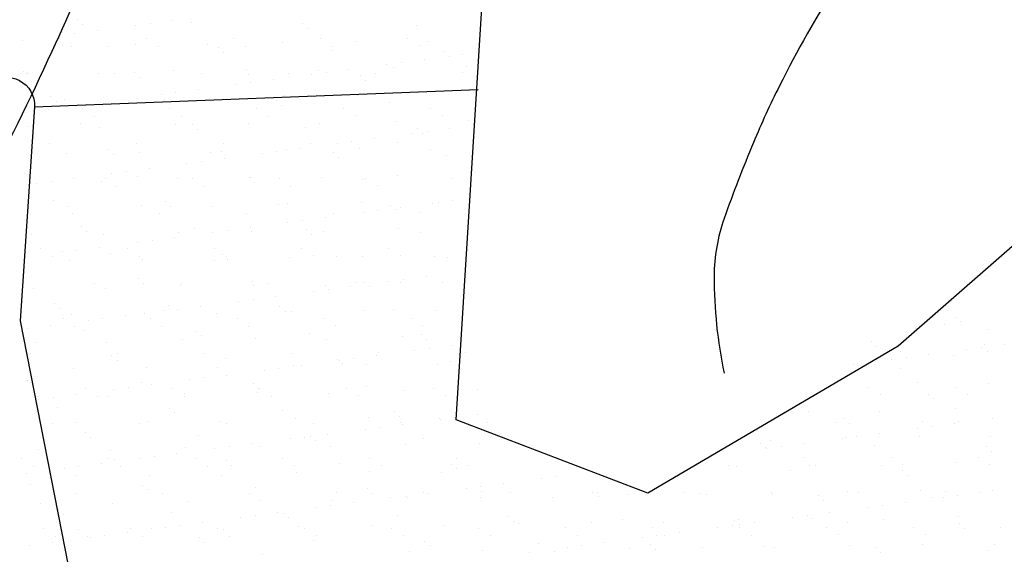
# Model space of a CAD drawing. Units: metres. Extents: x -112 to 729, y 7536 to 8130.
# Drawn here: x 425 to 461, y 7737 to 7756 of the extents above; entities that cross this region are included whole.
import ezdxf

# ---------------------------------------------------------------- set-up
doc = ezdxf.new("R2010")
doc.units = ezdxf.units.M
doc.header["$MEASUREMENT"] = 0
for name, color, linetype, lineweight in [('0_1', 1, 'Continuous', 0), ('AFLUENTES', 1, 'Continuous', 0), ('ARINUN', 1, 'Continuous', 0), ('HACHURA', 1, 'Continuous', 0), ('LIMITE', 1, 'Continuous', 0)]:
    doc.layers.add(name, color=color, linetype=linetype, lineweight=lineweight)

# ---------------------------------------------------------------- blocks, each defined once
blk = doc.blocks.new('CORR')
at = {"layer": 'LIMITE', "color": 3, "linetype": 'Continuous', "lineweight": -3, "ltscale": 10}
blk.add_lwpolyline([(630.033, -442.1153), (624.2326, -429.9953), (618.9594, -418.9291), (614.2136, -411.5517), (601.0307, -401.0125), (584.1566, -390.4733), (568.3372, -371.5028), (558.3182, -366.2332), (552.5177, -367.8141), (544.0807, -375.1915), (535.1163, -380.4611), (528.2613, -377.8263), (529.3159, -360.9636)], dxfattribs=at)

msp = doc.modelspace()

# ---------------------------------------------------------------- linework, layer by layer
at = {"layer": '0_1', "color": 7, "linetype": 'Continuous', "lineweight": -3}
msp.add_line((425.887, 7753.073), (441.771, 7753.696), dxfattribs=at)
at = {"layer": 'AFLUENTES', "color": 6, "linetype": 'Continuous', "lineweight": -3, "flags": 128}
for points in [[(430.246, 7763.804, -0.012308), (426.506, 7755.049), (426.506, 7755.049, -0.016013), (423.991, 7749.978, 0.055219), (423.377, 7748.451, 0.031336), (423.356, 7748.352), (423.356, 7748.352, 0.002957), (423.207, 7747.295), (423.207, 7747.295, 0.071237), (423.298, 7735.215), (423.298, 7735.215, 0.088763), (426.42, 7726.008, 0.007794), (426.706, 7725.509, 0.004836), (427.187, 7724.715), (427.187, 7724.715, 0.091745), (434.524, 7716.638), (434.524, 7716.638, 0.025312), (466.922, 7694.485, 0.081921), (494.957, 7683.103, -0.162421), (508.268, 7675.047, -0.008568)], [(454.634, 7757.488, 0.025606), (452.554, 7753.82, 0.017403), (451.625, 7751.792), (451.625, 7751.792, 0.013324), (450.575, 7749.073, 0.085643), (450.218, 7747.006, 0.051274), (450.575, 7743.535)]]:
    msp.add_lwpolyline(points, format="xyb", dxfattribs=at)
at = {"layer": 'ARINUN', "color": 3, "linetype": 'Continuous', "lineweight": -3, "ltscale": 10, "flags": 128}
msp.add_lwpolyline([(406.719, 7759.099), (416.158, 7750.577), (424.274, 7753.915), (424.274, 7753.915, -0.642874), (425.887, 7753.073)], format="xyb", dxfattribs=at)
msp.add_lwpolyline([(425.887, 7753.073), (425.373, 7745.412), (428.942, 7727.224), (440.038, 7720.633), (443.006, 7720.633), (461.77, 7720.284), (474.389, 7719.138), (477.256, 7711.116), (482.419, 7707.105), (488.728, 7697.937), (509.197, 7684.922)], dxfattribs=at)
at = {"layer": 'HACHURA', "color": 7, "linetype": 'Continuous', "lineweight": -3}
for p, q in [((427.43, 7756.183), (427.43, 7756.183)), ((427.614, 7756.014), (427.614, 7756.014)), ((429.502, 7755.988), (429.502, 7755.988)), ((430.023, 7756.057), (430.023, 7756.057)), ((430.836, 7756.164), (430.836, 7756.164)), ((431.49, 7756.094), (431.49, 7756.094)), ((435.492, 7756.06), (435.492, 7756.06)), ((439.552, 7755.971), (439.552, 7755.971)), ((426.81, 7755.634), (426.81, 7755.634)), ((427.331, 7755.703), (427.331, 7755.703)), ((428.144, 7755.81), (428.144, 7755.81)), ((435.676, 7755.891), (435.676, 7755.891)), ((425.452, 7755.455), (425.452, 7755.455)), ((426.796, 7755.502), (426.796, 7755.502)), ((426.896, 7755.269), (426.896, 7755.269)), ((429.514, 7755.303), (429.514, 7755.303)), ((429.91, 7755.508), (429.91, 7755.508)), ((432.072, 7755.29), (432.072, 7755.29)), ((433.024, 7755.513), (433.024, 7755.513)), ((434.773, 7755.388), (434.773, 7755.388)), ((436.139, 7755.519), (436.139, 7755.519)), ((437.39, 7755.421), (437.39, 7755.421)), ((439.253, 7755.525), (439.253, 7755.525)), ((439.674, 7755.256), (439.674, 7755.256)), ((439.949, 7755.409), (439.949, 7755.409)), ((427.218, 7755.233), (427.218, 7755.233)), ((428.484, 7755.217), (428.484, 7755.217)), ((430.332, 7755.239), (430.332, 7755.239)), ((432.486, 7755.182), (432.486, 7755.182)), ((432.67, 7755.013), (432.67, 7755.013)), ((433.446, 7755.245), (433.446, 7755.245)), ((436.546, 7755.094), (436.546, 7755.094)), ((436.56, 7755.25), (436.56, 7755.25)), ((440.547, 7755.059), (440.547, 7755.059)), ((441.191, 7754.938), (441.191, 7754.938)), ((441.712, 7755.007), (441.712, 7755.007)), ((438.499, 7754.584), (438.499, 7754.584)), ((439.02, 7754.652), (439.02, 7754.652)), ((439.833, 7754.759), (439.833, 7754.759)), ((440.732, 7754.89), (440.732, 7754.89)), ((425.478, 7754.339), (425.478, 7754.339)), ((425.607, 7754.28), (425.607, 7754.28)), ((425.622, 7754.26), (425.622, 7754.26)), ((428.165, 7754.268), (428.165, 7754.268)), ((428.736, 7754.266), (428.736, 7754.266)), ((429.479, 7754.304), (429.479, 7754.304)), ((430.866, 7754.365), (430.866, 7754.365)), ((431.85, 7754.272), (431.85, 7754.272)), ((433.484, 7754.399), (433.484, 7754.399)), ((433.54, 7754.216), (433.54, 7754.216)), ((434.964, 7754.277), (434.964, 7754.277)), ((435.808, 7754.229), (435.808, 7754.229)), ((436.042, 7754.386), (436.042, 7754.386)), ((436.328, 7754.298), (436.328, 7754.298)), ((437.141, 7754.405), (437.141, 7754.405)), ((438.078, 7754.283), (438.078, 7754.283)), ((438.743, 7754.484), (438.743, 7754.484)), ((441.192, 7754.289), (441.192, 7754.289)), ((441.36, 7754.517), (441.36, 7754.517)), ((429.664, 7754.136), (429.664, 7754.136)), ((433.116, 7753.875), (433.116, 7753.875)), ((433.636, 7753.944), (433.636, 7753.944)), ((434.449, 7754.051), (434.449, 7754.051)), ((437.541, 7754.182), (437.541, 7754.182)), ((437.726, 7754.013), (437.726, 7754.013)), ((430.424, 7753.521), (430.424, 7753.521)), ((430.945, 7753.589), (430.945, 7753.589)), ((431.758, 7753.696), (431.758, 7753.696)), ((437.453, 7753.494), (437.453, 7753.494)), ((426.473, 7753.427), (426.473, 7753.427)), ((426.658, 7753.258), (426.658, 7753.258)), ((426.959, 7753.343), (426.959, 7753.343)), ((427.732, 7753.166), (427.732, 7753.166)), ((428.253, 7753.235), (428.253, 7753.235)), ((429.066, 7753.342), (429.066, 7753.342)), ((429.577, 7753.376), (429.577, 7753.376)), ((430.534, 7753.338), (430.534, 7753.338)), ((432.135, 7753.364), (432.135, 7753.364)), ((434.535, 7753.304), (434.535, 7753.304)), ((434.836, 7753.461), (434.836, 7753.461)), ((438.596, 7753.216), (438.596, 7753.216)), ((440.012, 7753.482), (440.012, 7753.482)), ((425.561, 7752.88), (425.561, 7752.88)), ((426.374, 7752.988), (426.374, 7752.988)), ((427.604, 7752.998), (427.604, 7752.998)), ((430.718, 7753.003), (430.718, 7753.003)), ((433.832, 7753.009), (433.832, 7753.009)), ((434.719, 7753.135), (434.719, 7753.135)), ((436.946, 7753.015), (436.946, 7753.015)), ((440.06, 7753.02), (440.06, 7753.02)), ((427.528, 7752.461), (427.528, 7752.461)), ((428.026, 7752.729), (428.026, 7752.729)), ((430.929, 7752.438), (430.929, 7752.438)), ((431.14, 7752.735), (431.14, 7752.735)), ((433.547, 7752.472), (433.547, 7752.472)), ((434.254, 7752.74), (434.254, 7752.74)), ((436.105, 7752.459), (436.105, 7752.459)), ((437.368, 7752.746), (437.368, 7752.746)), ((438.806, 7752.557), (438.806, 7752.557)), ((440.482, 7752.752), (440.482, 7752.752)), ((441.423, 7752.59), (441.423, 7752.59)), ((425.67, 7752.353), (425.67, 7752.353)), ((428.228, 7752.341), (428.228, 7752.341)), ((431.529, 7752.426), (431.529, 7752.426)), ((431.713, 7752.257), (431.713, 7752.257)), ((435.589, 7752.338), (435.589, 7752.338)), ((439.421, 7752.116), (439.421, 7752.116)), ((439.591, 7752.303), (439.591, 7752.303)), ((439.775, 7752.135), (439.775, 7752.135)), ((439.942, 7752.185), (439.942, 7752.185)), ((440.755, 7752.292), (440.755, 7752.292)), ((426.429, 7751.756), (426.429, 7751.756)), ((429.544, 7751.762), (429.544, 7751.762)), ((432.658, 7751.768), (432.658, 7751.768)), ((435.772, 7751.773), (435.772, 7751.773)), ((436.73, 7751.762), (436.73, 7751.762)), ((437.25, 7751.83), (437.25, 7751.83)), ((438.063, 7751.937), (438.063, 7751.937)), ((438.886, 7751.779), (438.886, 7751.779)), ((427.022, 7751.416), (427.022, 7751.416)), ((428.523, 7751.549), (428.523, 7751.549)), ((428.707, 7751.38), (428.707, 7751.38)), ((429.64, 7751.449), (429.64, 7751.449)), ((432.198, 7751.437), (432.198, 7751.437)), ((432.583, 7751.46), (432.583, 7751.46)), ((434.038, 7751.407), (434.038, 7751.407)), ((434.558, 7751.476), (434.558, 7751.476)), ((434.899, 7751.534), (434.899, 7751.534)), ((435.371, 7751.583), (435.371, 7751.583)), ((436.585, 7751.426), (436.585, 7751.426)), ((437.516, 7751.568), (437.516, 7751.568)), ((440.075, 7751.555), (440.075, 7751.555)), ((431.346, 7751.053), (431.346, 7751.053)), ((431.867, 7751.121), (431.867, 7751.121)), ((432.68, 7751.229), (432.68, 7751.229)), ((436.769, 7751.257), (436.769, 7751.257)), ((440.645, 7751.337), (440.645, 7751.337)), ((428.654, 7750.699), (428.654, 7750.699)), ((429.175, 7750.767), (429.175, 7750.767)), ((429.988, 7750.874), (429.988, 7750.874)), ((425.517, 7750.671), (425.517, 7750.671)), ((425.701, 7750.502), (425.701, 7750.502)), ((425.733, 7750.426), (425.733, 7750.426)), ((425.962, 7750.344), (425.962, 7750.344)), ((426.483, 7750.413), (426.483, 7750.413)), ((427.296, 7750.52), (427.296, 7750.52)), ((428.291, 7750.414), (428.291, 7750.414)), ((428.411, 7750.494), (428.411, 7750.494)), ((429.577, 7750.583), (429.577, 7750.583)), ((430.992, 7750.511), (430.992, 7750.511)), ((431.526, 7750.499), (431.526, 7750.499)), ((433.579, 7750.548), (433.579, 7750.548)), ((433.61, 7750.545), (433.61, 7750.545)), ((433.763, 7750.379), (433.763, 7750.379)), ((434.64, 7750.505), (434.64, 7750.505)), ((436.168, 7750.533), (436.168, 7750.533)), ((437.639, 7750.46), (437.639, 7750.46)), ((437.754, 7750.511), (437.754, 7750.511)), ((438.869, 7750.63), (438.869, 7750.63)), ((440.868, 7750.516), (440.868, 7750.516)), ((425.719, 7750.219), (425.719, 7750.219)), ((428.833, 7750.225), (428.833, 7750.225)), ((431.947, 7750.231), (431.947, 7750.231)), ((435.061, 7750.236), (435.061, 7750.236)), ((438.175, 7750.242), (438.175, 7750.242)), ((426.571, 7749.705), (426.571, 7749.705)), ((430.572, 7749.671), (430.572, 7749.671)), ((437.579, 7749.641), (437.579, 7749.641)), ((440.137, 7749.628), (440.137, 7749.628)), ((440.343, 7749.648), (440.343, 7749.648)), ((440.864, 7749.717), (440.864, 7749.717)), ((427.085, 7749.489), (427.085, 7749.489)), ((429.703, 7749.522), (429.703, 7749.522)), ((430.757, 7749.502), (430.757, 7749.502)), ((432.261, 7749.51), (432.261, 7749.51)), ((433.465, 7749.264), (433.465, 7749.264)), ((434.633, 7749.582), (434.633, 7749.582)), ((434.962, 7749.607), (434.962, 7749.607)), ((436.579, 7749.269), (436.579, 7749.269)), ((437.652, 7749.294), (437.652, 7749.294)), ((438.172, 7749.362), (438.172, 7749.362)), ((438.634, 7749.548), (438.634, 7749.548)), ((438.819, 7749.379), (438.819, 7749.379)), ((438.985, 7749.469), (438.985, 7749.469)), ((439.694, 7749.275), (439.694, 7749.275)), ((427.237, 7749.252), (427.237, 7749.252)), ((430.351, 7749.258), (430.351, 7749.258)), ((434.96, 7748.94), (434.96, 7748.94)), ((435.48, 7749.008), (435.48, 7749.008)), ((436.293, 7749.115), (436.293, 7749.115)), ((427.566, 7748.793), (427.566, 7748.793)), ((427.751, 7748.624), (427.751, 7748.624)), ((431.055, 7748.585), (431.055, 7748.585)), ((431.627, 7748.704), (431.627, 7748.704)), ((432.268, 7748.585), (432.268, 7748.585)), ((432.789, 7748.654), (432.789, 7748.654)), ((433.602, 7748.761), (433.602, 7748.761)), ((433.673, 7748.618), (433.673, 7748.618)), ((435.628, 7748.67), (435.628, 7748.67)), ((436.231, 7748.606), (436.231, 7748.606)), ((438.932, 7748.703), (438.932, 7748.703)), ((439.689, 7748.582), (439.689, 7748.582)), ((425.796, 7748.5), (425.796, 7748.5)), ((428.354, 7748.487), (428.354, 7748.487)), ((429.576, 7748.231), (429.576, 7748.231)), ((430.097, 7748.299), (430.097, 7748.299)), ((430.91, 7748.406), (430.91, 7748.406)), ((435.813, 7748.501), (435.813, 7748.501)), ((426.105, 7747.984), (426.105, 7747.984)), ((426.885, 7747.876), (426.885, 7747.876)), ((427.405, 7747.945), (427.405, 7747.945)), ((428.218, 7748.052), (428.218, 7748.052)), ((429.219, 7747.99), (429.219, 7747.99)), ((432.333, 7747.995), (432.333, 7747.995)), ((435.447, 7748.001), (435.447, 7748.001)), ((438.562, 7748.007), (438.562, 7748.007)), ((425.526, 7747.698), (425.526, 7747.698)), ((426.527, 7747.715), (426.527, 7747.715)), ((427.148, 7747.562), (427.148, 7747.562)), ((428.621, 7747.827), (428.621, 7747.827)), ((429.641, 7747.721), (429.641, 7747.721)), ((429.766, 7747.595), (429.766, 7747.595)), ((432.324, 7747.583), (432.324, 7747.583)), ((432.622, 7747.792), (432.622, 7747.792)), ((432.755, 7747.727), (432.755, 7747.727)), ((432.807, 7747.623), (432.807, 7747.623)), ((435.025, 7747.68), (435.025, 7747.68)), ((435.869, 7747.732), (435.869, 7747.732)), ((436.683, 7747.704), (436.683, 7747.704)), ((437.642, 7747.714), (437.642, 7747.714)), ((438.983, 7747.738), (438.983, 7747.738)), ((440.2, 7747.702), (440.2, 7747.702)), ((440.684, 7747.669), (440.684, 7747.669)), ((425.615, 7746.949), (425.615, 7746.949)), ((429.616, 7746.915), (429.616, 7746.915)), ((433.676, 7746.826), (433.676, 7746.826)), ((438.574, 7746.826), (438.574, 7746.826)), ((439.094, 7746.895), (439.094, 7746.895)), ((439.907, 7747.002), (439.907, 7747.002)), ((459.186, 7746.805), (459.186, 7746.805)), ((459.671, 7747.015), (459.671, 7747.015)), ((459.923, 7747.034), (459.923, 7747.034)), ((425.859, 7746.573), (425.859, 7746.573)), ((428.045, 7746.748), (428.045, 7746.748)), ((428.417, 7746.561), (428.417, 7746.561)), ((429.8, 7746.746), (429.8, 7746.746)), ((431.118, 7746.658), (431.118, 7746.658)), ((431.159, 7746.754), (431.159, 7746.754)), ((433.736, 7746.691), (433.736, 7746.691)), ((434.273, 7746.759), (434.273, 7746.759)), ((435.882, 7746.472), (435.882, 7746.472)), ((436.294, 7746.679), (436.294, 7746.679)), ((436.402, 7746.54), (436.402, 7746.54)), ((437.215, 7746.647), (437.215, 7746.647)), ((437.387, 7746.765), (437.387, 7746.765)), ((437.678, 7746.792), (437.678, 7746.792)), ((437.862, 7746.623), (437.862, 7746.623)), ((438.995, 7746.776), (438.995, 7746.776)), ((440.501, 7746.771), (440.501, 7746.771)), ((433.19, 7746.117), (433.19, 7746.117)), ((433.711, 7746.186), (433.711, 7746.186)), ((434.524, 7746.293), (434.524, 7746.293)), ((458.717, 7746.109), (458.717, 7746.109)), ((426.61, 7746.037), (426.61, 7746.037)), ((426.794, 7745.868), (426.794, 7745.868)), ((430.498, 7745.763), (430.498, 7745.763)), ((430.67, 7745.949), (430.67, 7745.949)), ((431.019, 7745.832), (431.019, 7745.832)), ((431.832, 7745.939), (431.832, 7745.939)), ((434.672, 7745.914), (434.672, 7745.914)), ((434.856, 7745.745), (434.856, 7745.745)), ((435.088, 7745.754), (435.088, 7745.754)), ((437.705, 7745.787), (437.705, 7745.787)), ((438.732, 7745.826), (438.732, 7745.826)), ((440.264, 7745.775), (440.264, 7745.775)), ((426.913, 7745.48), (426.913, 7745.48)), ((427.211, 7745.635), (427.211, 7745.635)), ((427.807, 7745.409), (427.807, 7745.409)), ((428.327, 7745.477), (428.327, 7745.477)), ((429.14, 7745.584), (429.14, 7745.584)), ((429.829, 7745.669), (429.829, 7745.669)), ((430.027, 7745.485), (430.027, 7745.485)), ((432.387, 7745.656), (432.387, 7745.656)), ((433.141, 7745.491), (433.141, 7745.491)), ((436.255, 7745.497), (436.255, 7745.497)), ((439.369, 7745.502), (439.369, 7745.502)), ((458.054, 7745.536), (458.054, 7745.536)), ((458.858, 7745.546), (458.858, 7745.546)), ((425.635, 7745.123), (425.635, 7745.123)), ((426.448, 7745.23), (426.448, 7745.23)), ((427.334, 7745.211), (427.334, 7745.211)), ((427.664, 7745.071), (427.664, 7745.071)), ((430.448, 7745.217), (430.448, 7745.217)), ((431.666, 7745.037), (431.666, 7745.037)), ((433.562, 7745.223), (433.562, 7745.223)), ((436.677, 7745.228), (436.677, 7745.228)), ((439.791, 7745.234), (439.791, 7745.234)), ((457.428, 7745.12), (457.428, 7745.12)), ((458.476, 7745.268), (458.476, 7745.268)), ((459.042, 7745.377), (459.042, 7745.377)), ((459.986, 7745.107), (459.986, 7745.107)), ((431.181, 7744.731), (431.181, 7744.731)), ((431.85, 7744.868), (431.85, 7744.868)), ((433.799, 7744.764), (433.799, 7744.764)), ((435.726, 7744.948), (435.726, 7744.948)), ((436.357, 7744.752), (436.357, 7744.752)), ((439.058, 7744.849), (439.058, 7744.849)), ((439.728, 7744.914), (439.728, 7744.914)), ((439.912, 7744.745), (439.912, 7744.745)), ((425.922, 7744.646), (425.922, 7744.646)), ((428.48, 7744.634), (428.48, 7744.634)), ((439.496, 7744.358), (439.496, 7744.358)), ((440.016, 7744.427), (440.016, 7744.427)), ((440.829, 7744.534), (440.829, 7744.534)), ((455.851, 7744.668), (455.851, 7744.668)), ((456.036, 7744.499), (456.036, 7744.499)), ((459.26, 7744.371), (459.26, 7744.371)), ((459.781, 7744.44), (459.781, 7744.44)), ((459.912, 7744.58), (459.912, 7744.58)), ((460.594, 7744.547), (460.594, 7744.547)), ((425.738, 7744.238), (425.738, 7744.238)), ((428.659, 7744.159), (428.659, 7744.159)), ((428.844, 7743.99), (428.844, 7743.99)), ((428.852, 7744.244), (428.852, 7744.244)), ((431.966, 7744.25), (431.966, 7744.25)), ((432.72, 7744.07), (432.72, 7744.07)), ((435.081, 7744.255), (435.081, 7744.255)), ((436.721, 7744.036), (436.721, 7744.036)), ((436.804, 7744.004), (436.804, 7744.004)), ((437.324, 7744.073), (437.324, 7744.073)), ((438.137, 7744.18), (438.137, 7744.18)), ((438.195, 7744.261), (438.195, 7744.261)), ((441.309, 7744.267), (441.309, 7744.267)), ((456.08, 7744.085), (456.08, 7744.085)), ((456.568, 7744.017), (456.568, 7744.017)), ((456.88, 7744.295), (456.88, 7744.295)), ((457.089, 7744.085), (457.089, 7744.085)), ((457.902, 7744.192), (457.902, 7744.192)), ((458.781, 7744.182), (458.781, 7744.182)), ((459.994, 7744.301), (459.994, 7744.301)), ((427.274, 7743.708), (427.274, 7743.708)), ((429.892, 7743.742), (429.892, 7743.742)), ((432.45, 7743.73), (432.45, 7743.73)), ((434.112, 7743.65), (434.112, 7743.65)), ((434.633, 7743.718), (434.633, 7743.718)), ((435.151, 7743.827), (435.151, 7743.827)), ((435.445, 7743.825), (435.445, 7743.825)), ((436.906, 7743.867), (436.906, 7743.867)), ((437.768, 7743.86), (437.768, 7743.86)), ((440.326, 7743.848), (440.326, 7743.848)), ((440.782, 7743.948), (440.782, 7743.948)), ((455.21, 7743.838), (455.21, 7743.838)), ((456.906, 7743.702), (456.906, 7743.702)), ((425.653, 7743.281), (425.653, 7743.281)), ((431.42, 7743.295), (431.42, 7743.295)), ((431.941, 7743.364), (431.941, 7743.364)), ((432.754, 7743.471), (432.754, 7743.471)), ((425.838, 7743.112), (425.838, 7743.112)), ((427.72, 7742.976), (427.72, 7742.976)), ((428.728, 7742.941), (428.728, 7742.941)), ((429.249, 7743.009), (429.249, 7743.009)), ((429.714, 7743.193), (429.714, 7743.193)), ((430.062, 7743.116), (430.062, 7743.116)), ((430.834, 7742.981), (430.834, 7742.981)), ((433.715, 7743.158), (433.715, 7743.158)), ((433.9, 7742.99), (433.9, 7742.99)), ((433.948, 7742.987), (433.948, 7742.987)), ((437.063, 7742.993), (437.063, 7742.993)), ((437.776, 7743.07), (437.776, 7743.07)), ((439.121, 7742.923), (439.121, 7742.923)), ((440.177, 7742.998), (440.177, 7742.998)), ((441.738, 7742.956), (441.738, 7742.956)), ((454.874, 7743.159), (454.874, 7743.159)), ((455.747, 7743.027), (455.747, 7743.027)), ((457.491, 7743.193), (457.491, 7743.193)), ((458.862, 7743.032), (458.862, 7743.032)), ((460.049, 7743.181), (460.049, 7743.181)), ((425.985, 7742.719), (425.985, 7742.719)), ((426.037, 7742.587), (426.037, 7742.587)), ((426.557, 7742.655), (426.557, 7742.655)), ((427.37, 7742.762), (427.37, 7742.762)), ((428.142, 7742.707), (428.142, 7742.707)), ((428.543, 7742.707), (428.543, 7742.707)), ((431.244, 7742.804), (431.244, 7742.804)), ((431.256, 7742.713), (431.256, 7742.713)), ((433.862, 7742.838), (433.862, 7742.838)), ((434.37, 7742.718), (434.37, 7742.718)), ((436.42, 7742.825), (436.42, 7742.825)), ((437.484, 7742.724), (437.484, 7742.724)), ((440.598, 7742.73), (440.598, 7742.73)), ((453.899, 7742.824), (453.899, 7742.824)), ((456.169, 7742.758), (456.169, 7742.758)), ((457.901, 7742.79), (457.901, 7742.79)), ((458.085, 7742.621), (458.085, 7742.621)), ((459.283, 7742.764), (459.283, 7742.764)), ((426.708, 7742.315), (426.708, 7742.315)), ((430.709, 7742.281), (430.709, 7742.281)), ((458.844, 7742.255), (458.844, 7742.255)), ((430.894, 7742.112), (430.894, 7742.112)), ((434.77, 7742.192), (434.77, 7742.192)), ((435.214, 7741.9), (435.214, 7741.9)), ((437.831, 7741.933), (437.831, 7741.933)), ((438.771, 7742.158), (438.771, 7742.158)), ((438.955, 7741.989), (438.955, 7741.989)), ((440.389, 7741.921), (440.389, 7741.921)), ((440.418, 7741.891), (440.418, 7741.891)), ((440.938, 7741.959), (440.938, 7741.959)), ((441.751, 7742.066), (441.751, 7742.066)), ((453.584, 7742.17), (453.584, 7742.17)), ((454.895, 7741.912), (454.895, 7741.912)), ((456.143, 7742.158), (456.143, 7742.158)), ((460.182, 7741.904), (460.182, 7741.904)), ((426.546, 7741.734), (426.546, 7741.734)), ((427.337, 7741.782), (427.337, 7741.782)), ((429.66, 7741.74), (429.66, 7741.74)), ((429.955, 7741.815), (429.955, 7741.815)), ((432.513, 7741.803), (432.513, 7741.803)), ((432.774, 7741.746), (432.774, 7741.746)), ((435.888, 7741.751), (435.888, 7741.751)), ((437.726, 7741.536), (437.726, 7741.536)), ((438.246, 7741.605), (438.246, 7741.605)), ((439.002, 7741.757), (439.002, 7741.757)), ((439.059, 7741.712), (439.059, 7741.712)), ((442.116, 7741.763), (442.116, 7741.763)), ((454.573, 7741.785), (454.573, 7741.785)), ((455.079, 7741.743), (455.079, 7741.743)), ((457.49, 7741.549), (457.49, 7741.549)), ((457.687, 7741.791), (457.687, 7741.791)), ((458.011, 7741.618), (458.011, 7741.618)), ((458.824, 7741.725), (458.824, 7741.725)), ((458.955, 7741.824), (458.955, 7741.824)), ((427.703, 7741.403), (427.703, 7741.403)), ((427.887, 7741.234), (427.887, 7741.234)), ((431.764, 7741.315), (431.764, 7741.315)), ((435.034, 7741.182), (435.034, 7741.182)), ((435.555, 7741.25), (435.555, 7741.25)), ((435.765, 7741.28), (435.765, 7741.28)), ((436.368, 7741.357), (436.368, 7741.357)), ((439.825, 7741.192), (439.825, 7741.192)), ((454.798, 7741.195), (454.798, 7741.195)), ((454.937, 7741.233), (454.937, 7741.233)), ((455.319, 7741.263), (455.319, 7741.263)), ((456.132, 7741.37), (456.132, 7741.37)), ((457.554, 7741.266), (457.554, 7741.266)), ((460.112, 7741.254), (460.112, 7741.254)), ((431.307, 7740.877), (431.307, 7740.877)), ((432.342, 7740.827), (432.342, 7740.827)), ((432.863, 7740.896), (432.863, 7740.896)), ((433.676, 7741.003), (433.676, 7741.003)), ((433.925, 7740.911), (433.925, 7740.911)), ((435.949, 7741.111), (435.949, 7741.111)), ((436.483, 7740.898), (436.483, 7740.898)), ((439.183, 7740.996), (439.183, 7740.996)), ((441.801, 7741.029), (441.801, 7741.029)), ((451.889, 7741.035), (451.889, 7741.035)), ((452.073, 7740.866), (452.073, 7740.866)), ((452.107, 7740.84), (452.107, 7740.84)), ((452.236, 7741.135), (452.236, 7741.135)), ((452.627, 7740.909), (452.627, 7740.909)), ((453.44, 7741.016), (453.44, 7741.016)), ((455.949, 7740.946), (455.949, 7740.946)), ((459.951, 7740.912), (459.951, 7740.912)), ((425.414, 7740.466), (425.414, 7740.466)), ((426.048, 7740.792), (426.048, 7740.792)), ((428.528, 7740.472), (428.528, 7740.472)), ((428.606, 7740.78), (428.606, 7740.78)), ((429.651, 7740.473), (429.651, 7740.473)), ((430.171, 7740.542), (430.171, 7740.542)), ((430.984, 7740.649), (430.984, 7740.649)), ((431.642, 7740.477), (431.642, 7740.477)), ((434.756, 7740.483), (434.756, 7740.483)), ((437.87, 7740.489), (437.87, 7740.489)), ((440.984, 7740.494), (440.984, 7740.494)), ((453.441, 7740.517), (453.441, 7740.517)), ((456.555, 7740.523), (456.555, 7740.523)), ((459.669, 7740.528), (459.669, 7740.528)), ((460.135, 7740.743), (460.135, 7740.743)), ((425.835, 7740.197), (425.835, 7740.197)), ((426.959, 7740.119), (426.959, 7740.119)), ((427.479, 7740.187), (427.479, 7740.187)), ((428.292, 7740.294), (428.292, 7740.294)), ((428.757, 7740.437), (428.757, 7740.437)), ((428.95, 7740.203), (428.95, 7740.203)), ((432.064, 7740.209), (432.064, 7740.209)), ((432.759, 7740.403), (432.759, 7740.403)), ((432.943, 7740.234), (432.943, 7740.234)), ((435.178, 7740.214), (435.178, 7740.214)), ((436.819, 7740.314), (436.819, 7740.314)), ((438.292, 7740.22), (438.292, 7740.22)), ((440.821, 7740.28), (440.821, 7740.28)), ((441.005, 7740.111), (441.005, 7740.111)), ((441.406, 7740.226), (441.406, 7740.226)), ((450.748, 7740.243), (450.748, 7740.243)), ((451.03, 7740.21), (451.03, 7740.21)), ((453.647, 7740.243), (453.647, 7740.243)), ((453.863, 7740.248), (453.863, 7740.248)), ((456.206, 7740.231), (456.206, 7740.231)), ((456.977, 7740.254), (456.977, 7740.254)), ((458.906, 7740.328), (458.906, 7740.328)), ((460.091, 7740.26), (460.091, 7740.26)), ((425.6, 7739.94), (425.6, 7739.94)), ((427.4, 7739.855), (427.4, 7739.855)), ((430.018, 7739.888), (430.018, 7739.888)), ((432.576, 7739.876), (432.576, 7739.876)), ((435.277, 7739.973), (435.277, 7739.973)), ((437.894, 7740.007), (437.894, 7740.007)), ((440.452, 7739.994), (440.452, 7739.994)), ((444.031, 7739.777), (444.031, 7739.777)), ((444.552, 7739.846), (444.552, 7739.846)), ((452.943, 7740.069), (452.943, 7740.069)), ((456.945, 7740.034), (456.945, 7740.034)), ((457.129, 7739.865), (457.129, 7739.865)), ((425.751, 7739.559), (425.751, 7739.559)), ((429.753, 7739.525), (429.753, 7739.525)), ((433.813, 7739.437), (433.813, 7739.437)), ((437.815, 7739.402), (437.815, 7739.402)), ((441.34, 7739.423), (441.34, 7739.423)), ((441.86, 7739.491), (441.86, 7739.491)), ((442.673, 7739.598), (442.673, 7739.598)), ((427.353, 7739.23), (427.353, 7739.23)), ((429.937, 7739.356), (429.937, 7739.356)), ((430.468, 7739.236), (430.468, 7739.236)), ((433.582, 7739.242), (433.582, 7739.242)), ((436.696, 7739.247), (436.696, 7739.247)), ((437.999, 7739.233), (437.999, 7739.233)), ((438.648, 7739.068), (438.648, 7739.068)), ((439.168, 7739.137), (439.168, 7739.137)), ((439.247, 7739.069), (439.247, 7739.069)), ((439.81, 7739.253), (439.81, 7739.253)), ((439.981, 7739.244), (439.981, 7739.244)), ((441.864, 7739.102), (441.864, 7739.102)), ((441.875, 7739.314), (441.875, 7739.314)), ((442.924, 7739.258), (442.924, 7739.258)), ((444.422, 7739.09), (444.422, 7739.09)), ((445.877, 7739.279), (445.877, 7739.279)), ((446.038, 7739.264), (446.038, 7739.264)), ((446.061, 7739.11), (446.061, 7739.11)), ((447.123, 7739.187), (447.123, 7739.187)), ((449.152, 7739.27), (449.152, 7739.27)), ((449.741, 7739.221), (449.741, 7739.221)), ((449.937, 7739.191), (449.937, 7739.191)), ((452.267, 7739.275), (452.267, 7739.275)), ((452.299, 7739.209), (452.299, 7739.209)), ((453.938, 7739.157), (453.938, 7739.157)), ((455, 7739.306), (455, 7739.306)), ((455.381, 7739.281), (455.381, 7739.281)), ((457.617, 7739.339), (457.617, 7739.339)), ((457.999, 7739.068), (457.999, 7739.068)), ((458.412, 7739.081), (458.412, 7739.081)), ((458.495, 7739.287), (458.495, 7739.287)), ((458.933, 7739.15), (458.933, 7739.15)), ((459.746, 7739.257), (459.746, 7739.257)), ((460.175, 7739.327), (460.175, 7739.327)), ((426.111, 7738.866), (426.111, 7738.866)), ((428.669, 7738.853), (428.669, 7738.853)), ((431.37, 7738.95), (431.37, 7738.95)), ((433.988, 7738.984), (433.988, 7738.984)), ((435.956, 7738.714), (435.956, 7738.714)), ((436.477, 7738.783), (436.477, 7738.783)), ((436.546, 7738.972), (436.546, 7738.972)), ((437.289, 7738.89), (437.289, 7738.89)), ((454.123, 7738.988), (454.123, 7738.988)), ((455.72, 7738.727), (455.72, 7738.727)), ((456.241, 7738.796), (456.241, 7738.796)), ((457.054, 7738.903), (457.054, 7738.903)), ((426.747, 7738.647), (426.747, 7738.647)), ((426.931, 7738.478), (426.931, 7738.478)), ((430.807, 7738.559), (430.807, 7738.559)), ((433.264, 7738.36), (433.264, 7738.36)), ((433.785, 7738.428), (433.785, 7738.428)), ((434.598, 7738.535), (434.598, 7738.535)), ((434.808, 7738.524), (434.808, 7738.524)), ((434.993, 7738.356), (434.993, 7738.356)), ((438.869, 7738.436), (438.869, 7738.436)), ((442.87, 7738.402), (442.87, 7738.402)), ((453.029, 7738.373), (453.029, 7738.373)), ((453.549, 7738.441), (453.549, 7738.441)), ((454.362, 7738.548), (454.362, 7738.548)), ((458.969, 7738.402), (458.969, 7738.402)), ((430.572, 7738.005), (430.572, 7738.005)), ((431.093, 7738.074), (431.093, 7738.074)), ((431.906, 7738.181), (431.906, 7738.181)), ((435.34, 7738.046), (435.34, 7738.046)), ((437.957, 7738.08), (437.957, 7738.08)), ((438.678, 7737.984), (438.678, 7737.984)), ((440.515, 7738.067), (440.515, 7738.067)), ((441.792, 7737.99), (441.792, 7737.99)), ((443.055, 7738.233), (443.055, 7738.233)), ((443.216, 7738.165), (443.216, 7738.165)), ((444.906, 7737.996), (444.906, 7737.996)), ((445.834, 7738.198), (445.834, 7738.198)), ((446.931, 7738.313), (446.931, 7738.313)), ((448.02, 7738.001), (448.02, 7738.001)), ((448.392, 7738.186), (448.392, 7738.186)), ((450.337, 7738.018), (450.337, 7738.018)), ((450.857, 7738.087), (450.857, 7738.087)), ((450.932, 7738.279), (450.932, 7738.279)), ((451.093, 7738.283), (451.093, 7738.283)), ((451.116, 7738.11), (451.116, 7738.11)), ((451.134, 7738.007), (451.134, 7738.007)), ((451.67, 7738.194), (451.67, 7738.194)), ((453.711, 7738.317), (453.711, 7738.317)), ((454.248, 7738.013), (454.248, 7738.013)), ((454.993, 7738.19), (454.993, 7738.19)), ((456.269, 7738.304), (456.269, 7738.304)), ((457.363, 7738.018), (457.363, 7738.018)), ((458.994, 7738.156), (458.994, 7738.156)), ((459.178, 7737.987), (459.178, 7737.987)), ((460.477, 7738.024), (460.477, 7738.024)), ((426.221, 7737.962), (426.221, 7737.962)), ((426.643, 7737.693), (426.643, 7737.693)), ((427.463, 7737.928), (427.463, 7737.928)), ((427.801, 7737.681), (427.801, 7737.681)), ((427.881, 7737.651), (427.881, 7737.651)), ((428.401, 7737.719), (428.401, 7737.719)), ((429.214, 7737.827), (429.214, 7737.827)), ((429.335, 7737.968), (429.335, 7737.968)), ((429.757, 7737.699), (429.757, 7737.699)), ((430.081, 7737.961), (430.081, 7737.961)), ((431.802, 7737.647), (431.802, 7737.647)), ((432.45, 7737.973), (432.45, 7737.973)), ((432.639, 7737.949), (432.639, 7737.949)), ((432.871, 7737.705), (432.871, 7737.705)), ((435.564, 7737.979), (435.564, 7737.979)), ((435.985, 7737.71), (435.985, 7737.71)), ((439.099, 7737.716), (439.099, 7737.716)), ((442.214, 7737.722), (442.214, 7737.722)), ((445.328, 7737.727), (445.328, 7737.727)), ((447.645, 7737.664), (447.645, 7737.664)), ((448.166, 7737.732), (448.166, 7737.732)), ((448.442, 7737.733), (448.442, 7737.733)), ((448.979, 7737.839), (448.979, 7737.839)), ((451.556, 7737.738), (451.556, 7737.738)), ((454.67, 7737.744), (454.67, 7737.744)), ((457.784, 7737.75), (457.784, 7737.75)), ((425.709, 7737.365), (425.709, 7737.365)), ((426.522, 7737.472), (426.522, 7737.472)), ((431.987, 7737.478), (431.987, 7737.478)), ((435.863, 7737.558), (435.863, 7737.558)), ((439.864, 7737.524), (439.864, 7737.524)), ((440.048, 7737.355), (440.048, 7737.355)), ((443.925, 7737.436), (443.925, 7737.436)), ((444.953, 7737.309), (444.953, 7737.309)), ((445.474, 7737.378), (445.474, 7737.378)), ((446.287, 7737.485), (446.287, 7737.485)), ((447.926, 7737.401), (447.926, 7737.401)), ((449.804, 7737.294), (449.804, 7737.294)), ((451.986, 7737.313), (451.986, 7737.313)), ((452.362, 7737.282), (452.362, 7737.282)), ((455.063, 7737.379), (455.063, 7737.379)), ((455.988, 7737.278), (455.988, 7737.278)), ((457.68, 7737.412), (457.68, 7737.412)), ((460.238, 7737.4), (460.238, 7737.4)), ((434.05, 7737.057), (434.05, 7737.057)), ((439.31, 7737.142), (439.31, 7737.142)), ((441.927, 7737.176), (441.927, 7737.176)), ((443.595, 7737.131), (443.595, 7737.131)), ((444.485, 7737.163), (444.485, 7737.163)), ((447.186, 7737.261), (447.186, 7737.261)), ((448.11, 7737.232), (448.11, 7737.232)), ((456.172, 7737.109), (456.172, 7737.109)), ((460.048, 7737.19), (460.048, 7737.19))]:
    msp.add_line(p, q, dxfattribs=at)

# ---------------------------------------------------------------- block references
at = {"layer": 'LIMITE', "color": 1, "linetype": 'Continuous', "lineweight": -3}
msp.add_blockref('CORR', (-87.278, 8119.697), dxfattribs=at)

doc.saveas('drawing.dxf')
